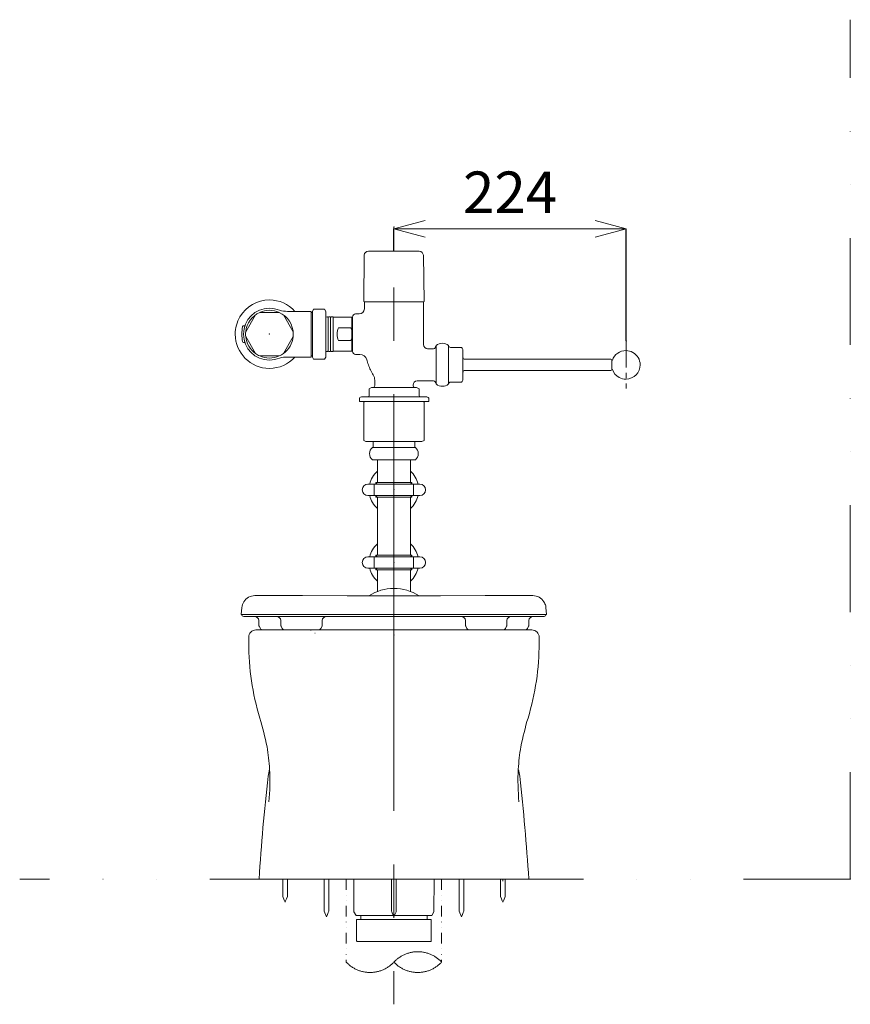
# Model space of a CAD drawing. Extents: x -116 to 8001, y -148 to 5692.
# Drawn here: x 3378 to 4179, y 2124 to 3073 of the extents above; entities that cross this region are included whole.
import ezdxf

# ---------------------------------------------------------------- set-up
doc = ezdxf.new("R2010")
doc.units = 0
doc.header["$MEASUREMENT"] = 0
for name, pattern in [('CENTER', [411.379854, 257.112409, -51.422482, 51.422482, -51.422482]), ('DASHED', [154.267445, 102.844963, -51.422482]), ('DIVIDE', [257.112409, 102.844963, -51.422482, 0, -51.422482, 0, -51.422482]), ('PHANTOM', [514.224817, 257.112409, -51.422482, 51.422482, -51.422482, 51.422482, -51.422482])]:
    doc.linetypes.add(name, pattern=pattern)
doc.layers.get('0').update_dxf_attribs({"linetype": 'CONTINUOUS'})
doc.layers.get('Defpoints').update_dxf_attribs({"linetype": 'CONTINUOUS'})
doc.layers.add('1', color=7, linetype='CONTINUOUS')
doc.styles.get("Standard").update_dxf_attribs({"font": 'txt', "bigfont": 'EXTFONT.SHX'})
doc.dimstyles.get("Standard").update_dxf_attribs({"dimtxt": 0.18, "dimasz": 0.18, "dimexe": 0.18, "dimexo": 0.0625, "dimgap": 0.09, "dimtad": 0, "dimtih": 1, "dimtoh": 1, "dimdec": 4, "dimzin": 0, "dimdsep": 46, "dimtxsty": 'Standard', "dimcen": 0.09, "dimadec": 0, "dimazin": 0, "dimtfac": 1, "dimtdec": 4, "dimtofl": 0, "dimtmove": 2, "dimatfit": 3, "dimfxl": 1, "dimtolj": 1, "dimtzin": 0, "dimarcsym": 0})

# ---------------------------------------------------------------- blocks, each defined once
blk = doc.blocks.new('_Open30')
at = {"color": 0, "linetype": 'ByBlock', "lineweight": -2}
for p, q in [((-1, 0.268), (0, 0)), ((0, 0), (-1, -0.268)), ((0, 0), (-1, 0))]:
    blk.add_line(p, q, dxfattribs=at)
blk = doc.blocks.new('*D10')
at = {"color": 0, "lineweight": -2, "transparency": 16777216}
for p, q in [((3738.9, 2849.86), (3738.9, 2871.35)), ((3962.9, 2763.38), (3962.9, 2871.35))]:
    blk.add_line(p, q, dxfattribs=at)
at = {"color": 0, "lineweight": 0, "transparency": 16777216}
blk.add_line((3932.9, 2871.17), (3768.9, 2871.17), dxfattribs=at)
at = {"layer": 'Defpoints', "color": 0, "transparency": 16777216}
for p in [(3738.9, 2871.17), (3738.9, 2849.8), (3962.9, 2763.32)]:
    blk.add_point(p, dxfattribs=at)
at = {"color": 0, "lineweight": 0, "transparency": 16777216, "xscale": 30, "yscale": 30, "zscale": 30, "rotation": 180}
blk.add_blockref('_Open30', (3738.9, 2871.17), dxfattribs=at)
at = {"color": 0, "lineweight": 0, "transparency": 16777216, "xscale": 30, "yscale": 30, "zscale": 30}
blk.add_blockref('_Open30', (3962.9, 2871.17), dxfattribs=at)
at = {"color": 0, "lineweight": 15, "transparency": 16777216, "insert": (3850.9, 2906.51), "char_height": 40, "attachment_point": 5}
blk.add_mtext('\\A1;{\\fMicrosoft JhengHei|b0|i0|c136|p34;224}', dxfattribs=at)

msp = doc.modelspace()

# ---------------------------------------------------------------- linework, layer by layer
at = {"layer": '1', "color": 7, "linetype": 'DIVIDE', "lineweight": 15}
for q in [(4178.9, 3072.8), (3378.1, 2244.8)]:
    msp.add_line((4178.9, 2244.8), q, dxfattribs=at)
at = {"layer": '1', "color": 7, "linetype": 'CENTER', "lineweight": 15}
for p, q in [((3738.9006, 2454.7671), (3738.9006, 2872.91237)), ((3738.9003, 2567.51316), (3738.9003, 2124.13298)), ((3738.85129, 2535.34374), (3738.85129, 2459.42161))]:
    msp.add_line(p, q, dxfattribs=at)
at = {"layer": '1', "color": 7, "lineweight": 15}
for p, q in [((3714.36006, 2849.8), (3719.22033, 2849.8)), ((3719.22033, 2849.8), (3730.22807, 2849.8)), ((3730.22807, 2849.8), (3738.90065, 2849.8)), ((3738.90065, 2849.8), (3747.57324, 2849.8)), ((3747.57324, 2849.8), (3758.58102, 2849.8)), ((3758.58102, 2849.8), (3763.25363, 2849.8)), ((3709.90577, 2801.29997), (3710.36027, 2845.8408)), ((3767.89553, 2801.29997), (3767.25363, 2845.8)), ((3709.90577, 2801.29997), (3710.40065, 2800.8)), ((3710.40065, 2800.8), (3710.40065, 2794.3)), ((3710.40065, 2800.8), (3738.90065, 2800.8)), ((3738.90065, 2800.8), (3767.40064, 2800.8)), ((3767.89553, 2801.29997), (3767.40064, 2800.8)), ((3767.40064, 2800.8), (3767.40065, 2769.8)), ((3609.51982, 2790.8), (3618.90065, 2790.8)), ((3618.90065, 2790.8), (3628.28149, 2790.8)), ((3636.44529, 2791.8), (3643.4974, 2791.8)), ((3643.4974, 2791.8), (3659.20065, 2791.8)), ((3659.20065, 2790.8), (3659.20065, 2791.8)), ((3659.20065, 2769.8), (3659.20065, 2790.8)), ((3659.20065, 2790.8), (3660.24624, 2790.8)), ((3660.24624, 2791.8), (3661.40094, 2793.8)), ((3660.24624, 2790.8), (3660.24624, 2791.8)), ((3660.24624, 2790.25035), (3660.24624, 2790.8)), ((3660.24624, 2789.45487), (3660.24624, 2790.25035)), ((3660.24624, 2769.8), (3660.24624, 2789.45487)), ((3672.09154, 2793.8), (3661.40094, 2793.8)), ((3672.09154, 2793.8), (3673.24624, 2791.8)), ((3673.24624, 2789.45487), (3673.24624, 2791.8)), ((3673.24624, 2786.34558), (3673.24624, 2789.45487)), ((3701.90065, 2789.3), (3705.40065, 2789.3)), ((3596.02369, 2772.17579), (3605.40457, 2788.42395)), ((3632.3967, 2788.42381), (3641.77753, 2772.17572)), ((3674.90066, 2786.5), (3673.24624, 2786.34558)), ((3673.24624, 2769.8), (3673.24624, 2786.34558)), ((3675.40066, 2786), (3674.90066, 2786.5)), ((3675.40066, 2786), (3675.90066, 2786.5)), ((3675.40066, 2769.8), (3675.40066, 2786)), ((3675.90066, 2786.5), (3677.40066, 2786.5)), ((3677.90066, 2786), (3677.40066, 2786.5)), ((3677.90066, 2786), (3678.40066, 2786.5)), ((3677.90066, 2786), (3677.90066, 2769.8)), ((3678.40066, 2786.5), (3679.95066, 2786.5)), ((3679.95066, 2786.5), (3680.40066, 2786.05)), ((3680.40066, 2769.8), (3680.40066, 2786.05)), ((3698.40065, 2786.05), (3680.40066, 2786.05)), ((3698.40065, 2785.8), (3698.40065, 2786.05)), ((3698.40065, 2772.63945), (3698.40065, 2785.8)), ((3698.40065, 2785.8), (3698.90065, 2785.8)), ((3698.90065, 2785.8), (3698.90065, 2786.3)), ((3698.90065, 2769.8), (3698.90065, 2785.8)), ((3593.88333, 2777.8), (3595.00065, 2777.8)), ((3595.00065, 2777.13417), (3595.00065, 2777.8)), ((3697.40065, 2776.05), (3685.40065, 2776.05)), ((3698.40065, 2769.8), (3698.40065, 2772.63945)), ((3593.88333, 2761.8), (3595.00065, 2761.8)), ((3595.00065, 2761.8), (3595.00065, 2762.46583)), ((3605.40462, 2751.17584), (3596.02378, 2767.42392)), ((3641.77759, 2767.42387), (3632.39678, 2751.17584)), ((3659.20065, 2748.8), (3659.20065, 2769.8)), ((3660.24624, 2750.14513), (3660.24624, 2769.8)), ((3673.24624, 2753.101), (3673.24624, 2769.8)), ((3675.40066, 2753.6), (3675.40066, 2769.8)), ((3677.90066, 2769.8), (3677.90066, 2753.6)), ((3680.40066, 2753.55), (3680.40066, 2769.8)), ((3697.40065, 2763.55), (3685.40065, 2763.55)), ((3698.40065, 2766.96055), (3698.40065, 2769.8)), ((3698.40065, 2753.8), (3698.40065, 2766.96055)), ((3698.90065, 2753.8), (3698.90065, 2769.8)), ((3767.40065, 2769.8), (3767.40065, 2759.8)), ((3673.24624, 2750.14513), (3673.24624, 2753.101)), ((3674.90066, 2753.1), (3673.24624, 2753.101)), ((3675.40066, 2753.6), (3674.90066, 2753.1)), ((3675.40066, 2753.6), (3675.90066, 2753.1)), ((3675.90066, 2753.1), (3677.40066, 2753.1)), ((3677.90066, 2753.6), (3677.40066, 2753.1)), ((3677.90066, 2753.6), (3678.40066, 2753.1)), ((3678.40066, 2753.1), (3679.95066, 2753.1)), ((3679.95066, 2753.1), (3680.40066, 2753.55)), ((3698.40065, 2753.55), (3680.40066, 2753.55)), ((3698.90065, 2753.8), (3698.40065, 2753.8)), ((3698.40065, 2753.55), (3698.40065, 2753.8)), ((3698.90065, 2753.3), (3698.90065, 2753.8)), ((3771.40065, 2755.8), (3776.90065, 2755.8)), ((3778.90065, 2757.8), (3779.60065, 2757.8)), ((3779.60065, 2758.8), (3779.60065, 2757.8)), ((3779.60065, 2757.8), (3779.60065, 2756.784)), ((3779.60065, 2756.784), (3779.60065, 2740.3)), ((3791.60064, 2740.3), (3791.60064, 2758.80001)), ((3803.30065, 2757.05), (3793.58495, 2757.05)), ((3805.30065, 2755.05), (3805.30065, 2747.92179)), ((3618.90065, 2748.79982), (3609.51989, 2748.79982)), ((3628.28108, 2748.79982), (3618.90065, 2748.79982)), ((3636.44529, 2747.8), (3643.4974, 2747.8)), ((3643.4974, 2747.8), (3659.20065, 2747.8)), ((3660.24624, 2748.8), (3659.20065, 2748.8)), ((3659.20065, 2747.8), (3659.20065, 2748.8)), ((3660.24624, 2749.34965), (3660.24624, 2750.14513)), ((3660.24624, 2748.8), (3660.24624, 2749.34965)), ((3660.24624, 2747.8), (3660.24624, 2748.8)), ((3660.24624, 2747.8), (3661.40094, 2745.8)), ((3672.09154, 2745.8), (3661.40094, 2745.8)), ((3672.09154, 2745.8), (3673.24624, 2747.8)), ((3673.24624, 2747.8), (3673.24624, 2750.14513)), ((3701.90065, 2750.3), (3705.91044, 2750.3)), ((3805.30065, 2747.92179), (3805.30065, 2740.3)), ((3805.50065, 2746.8), (3805.50065, 2747.05)), ((3806.50065, 2745.8), (3948.00065, 2745.8)), ((3949.00065, 2744.65), (3949.50065, 2744.65)), ((3949.00065, 2744.65), (3949.00065, 2740.3)), ((3779.60065, 2740.3), (3779.60065, 2723.816)), ((3791.60064, 2721.79999), (3791.60064, 2740.3)), ((3805.30065, 2740.3), (3805.30065, 2732.67821)), ((3805.30065, 2740.3), (3805.50065, 2740.3)), ((3805.30065, 2732.67821), (3805.30065, 2725.55)), ((3805.50065, 2733.55), (3805.50065, 2733.8)), ((3806.50065, 2734.8), (3948.00065, 2734.8)), ((3949.00065, 2740.3), (3949.00065, 2735.8)), ((3949.00065, 2735.8), (3949.50065, 2735.8)), ((3720.40065, 2725.41074), (3720.40065, 2720.3)), ((3761.40065, 2724.8), (3776.90065, 2724.8)), ((3778.90065, 2722.8), (3779.60065, 2722.8)), ((3779.60065, 2723.816), (3779.60065, 2722.8)), ((3779.60065, 2722.8), (3779.60065, 2721.8)), ((3793.58495, 2723.55), (3803.30065, 2723.55)), ((3717.32497, 2718.3), (3715.07497, 2717.00096)), ((3715.07497, 2711.3), (3715.07497, 2717.00096)), ((3719.91665, 2718.3), (3717.32497, 2718.3)), ((3719.91665, 2718.94823), (3719.91665, 2718.3)), ((3723.05417, 2718.3), (3719.91665, 2718.3)), ((3738.90065, 2718.29973), (3723.05417, 2718.3)), ((3755.09577, 2718.3), (3738.90065, 2718.29973)), ((3757.88465, 2718.3), (3755.09577, 2718.3)), ((3757.40065, 2720.8), (3757.40065, 2720.3)), ((3758.90065, 2718.3), (3757.88465, 2718.3)), ((3760.82497, 2718.3), (3758.90065, 2718.3)), ((3763.07497, 2717.00096), (3760.82497, 2718.3)), ((3763.07497, 2711.3), (3763.07497, 2717.00096)), ((3705.57497, 2704.8), (3705.57497, 2707.3)), ((3710.40065, 2704.8), (3705.57497, 2704.8)), ((3713.57497, 2709.3), (3707.57497, 2709.3)), ((3710.40065, 2704.8), (3709.90065, 2704.3)), ((3709.90065, 2673.3), (3709.90065, 2704.3)), ((3710.40065, 2704.8), (3738.90065, 2704.8)), ((3738.90065, 2709.3), (3713.57497, 2709.3)), ((3715.07497, 2710.8), (3715.07497, 2711.3)), ((3764.57497, 2709.3), (3738.90065, 2709.3)), ((3738.90065, 2704.8), (3767.40065, 2704.8)), ((3763.07497, 2710.8), (3763.07497, 2711.3)), ((3764.57497, 2709.3), (3770.57497, 2709.3)), ((3767.40065, 2704.8), (3772.57497, 2704.8)), ((3767.40065, 2704.8), (3767.90065, 2704.3)), ((3767.90065, 2673.3), (3767.90065, 2704.3)), ((3772.57497, 2704.8), (3772.57497, 2707.3)), ((3709.90065, 2667.4547), (3709.90065, 2673.3)), ((3711.90065, 2666.3), (3709.90065, 2667.4547)), ((3715.08145, 2666.3), (3711.90065, 2666.3)), ((3718.90029, 2666.3), (3715.08145, 2666.3)), ((3718.90029, 2666.3), (3738.90065, 2666.3)), ((3718.90029, 2666.3), (3718.90078, 2660.70002)), ((3738.90065, 2666.3), (3758.90054, 2666.3)), ((3758.90054, 2666.3), (3762.71986, 2666.3)), ((3758.90054, 2666.3), (3758.90058, 2664.3)), ((3762.71986, 2666.3), (3765.90065, 2666.3)), ((3765.90065, 2666.3), (3767.90065, 2667.4547)), ((3767.90065, 2667.4547), (3767.90065, 2673.3)), ((3718.15065, 2660.70002), (3718.90078, 2660.70002)), ((3718.90078, 2660.70002), (3719.91677, 2660.70002)), ((3719.91677, 2660.70002), (3738.90065, 2660.70002)), ((3738.90065, 2660.70002), (3757.88454, 2660.70002)), ((3757.88454, 2660.70002), (3758.90065, 2660.70002)), ((3758.90058, 2664.3), (3758.90065, 2660.70002)), ((3758.90065, 2660.70002), (3759.65067, 2660.70002)), ((3718.15065, 2648.70002), (3723.02565, 2648.70002)), ((3723.02565, 2648.70002), (3738.90065, 2648.70002)), ((3723.02565, 2626.8), (3723.02565, 2648.70002)), ((3738.90065, 2648.70002), (3754.77565, 2648.70002)), ((3754.77565, 2648.70002), (3759.65067, 2648.70002)), ((3754.77565, 2626.8), (3754.77565, 2648.70002)), ((3713.9012, 2625.3), (3715.53991, 2625.3)), ((3715.53991, 2625.3), (3719.8864, 2625.3)), ((3719.8864, 2625.3), (3722.5512, 2625.3)), ((3719.8864, 2619.8), (3719.8864, 2625.3)), ((3719.8864, 2614.3), (3719.8864, 2619.8)), ((3721.5512, 2626.8), (3733.1277, 2626.8)), ((3721.5512, 2626.8), (3721.5512, 2625.8)), ((3721.5512, 2625.8), (3722.5512, 2625.8)), ((3722.5512, 2625.8), (3722.5512, 2625.3)), ((3722.5512, 2625.3), (3738.9012, 2625.3)), ((3733.1277, 2626.8), (3735.02821, 2626.8)), ((3735.02821, 2626.8), (3738.9012, 2626.8)), ((3738.9012, 2626.8), (3742.77419, 2626.8)), ((3738.9012, 2625.3), (3755.2512, 2625.3)), ((3742.77419, 2626.8), (3744.6747, 2626.8)), ((3744.6747, 2626.8), (3756.2512, 2626.8)), ((3755.2512, 2625.8), (3756.2512, 2625.8)), ((3755.2512, 2625.8), (3755.2512, 2625.3)), ((3755.2512, 2625.3), (3757.916, 2625.3)), ((3756.2512, 2626.8), (3756.2512, 2625.8)), ((3757.916, 2625.3), (3762.26249, 2625.3)), ((3757.916, 2619.8), (3757.916, 2625.3)), ((3757.916, 2614.3), (3757.916, 2619.8)), ((3762.26249, 2625.3), (3763.9012, 2625.3)), ((3713.9012, 2614.3), (3715.53991, 2614.3)), ((3715.53991, 2614.3), (3719.8864, 2614.3)), ((3719.8864, 2614.3), (3722.5512, 2614.3)), ((3722.5512, 2613.8), (3721.5512, 2613.8)), ((3721.5512, 2613.8), (3721.5512, 2612.8)), ((3721.5512, 2612.8), (3733.1277, 2612.8)), ((3722.5512, 2614.3), (3738.9012, 2614.3)), ((3722.5512, 2614.3), (3722.5512, 2613.8)), ((3723.02565, 2556.8), (3723.02565, 2612.8)), ((3733.1277, 2612.8), (3735.02822, 2612.8)), ((3735.02822, 2612.8), (3738.9012, 2612.8)), ((3738.9012, 2614.3), (3755.2512, 2614.3)), ((3738.9012, 2612.8), (3742.77418, 2612.8)), ((3742.77418, 2612.8), (3744.6747, 2612.8)), ((3744.6747, 2612.8), (3756.2512, 2612.8)), ((3754.77565, 2556.8), (3754.77565, 2612.8)), ((3755.2512, 2614.3), (3757.916, 2614.3)), ((3755.2512, 2614.3), (3755.2512, 2613.8)), ((3756.2512, 2613.8), (3755.2512, 2613.8)), ((3756.2512, 2613.8), (3756.2512, 2612.8)), ((3757.916, 2614.3), (3762.26249, 2614.3)), ((3762.26249, 2614.3), (3763.9012, 2614.3)), ((3713.9014, 2555.3), (3715.54011, 2555.3)), ((3715.54011, 2555.3), (3719.8866, 2555.3)), ((3719.8866, 2555.3), (3722.5514, 2555.3)), ((3719.8866, 2549.8), (3719.8866, 2555.3)), ((3721.5514, 2556.8), (3733.1279, 2556.8)), ((3721.5514, 2556.8), (3721.5514, 2555.8)), ((3721.5514, 2555.8), (3722.5514, 2555.8)), ((3722.5514, 2555.8), (3722.5514, 2555.3)), ((3722.5514, 2555.3), (3738.9014, 2555.3)), ((3733.1279, 2556.8), (3735.02841, 2556.8)), ((3735.02841, 2556.8), (3738.9014, 2556.8)), ((3738.9014, 2556.8), (3742.77439, 2556.8)), ((3738.9014, 2555.3), (3755.2514, 2555.3)), ((3742.77439, 2556.8), (3744.6749, 2556.8)), ((3744.6749, 2556.8), (3756.2514, 2556.8)), ((3755.2514, 2555.8), (3756.2514, 2555.8)), ((3755.2514, 2555.8), (3755.2514, 2555.3)), ((3755.2514, 2555.3), (3757.9162, 2555.3)), ((3756.2514, 2556.8), (3756.2514, 2555.8)), ((3757.9162, 2555.3), (3762.26269, 2555.3)), ((3757.9162, 2549.8), (3757.9162, 2555.3)), ((3762.26269, 2555.3), (3763.9014, 2555.3)), ((3713.9014, 2544.3), (3715.54011, 2544.3)), ((3715.54011, 2544.3), (3719.8866, 2544.3)), ((3719.8866, 2544.3), (3719.8866, 2549.8)), ((3719.8866, 2544.3), (3722.5514, 2544.3)), ((3722.5514, 2543.8), (3721.5514, 2543.8)), ((3721.5514, 2543.8), (3721.5514, 2542.8)), ((3721.5514, 2542.8), (3733.1279, 2542.8)), ((3722.5514, 2544.3), (3738.9014, 2544.3)), ((3722.5514, 2544.3), (3722.5514, 2543.8)), ((3723.02565, 2521.91261), (3723.02565, 2542.8)), ((3733.1279, 2542.8), (3735.02842, 2542.8)), ((3735.02842, 2542.8), (3738.9014, 2542.8)), ((3738.9014, 2544.3), (3755.2514, 2544.3)), ((3738.9014, 2542.8), (3742.77438, 2542.8)), ((3742.77438, 2542.8), (3744.6749, 2542.8)), ((3744.6749, 2542.8), (3756.2514, 2542.8)), ((3754.77565, 2521.91234), (3754.77565, 2542.8)), ((3755.2514, 2544.3), (3757.9162, 2544.3)), ((3755.2514, 2544.3), (3755.2514, 2543.8)), ((3756.2514, 2543.8), (3755.2514, 2543.8)), ((3756.2514, 2543.8), (3756.2514, 2542.8)), ((3757.9162, 2544.3), (3757.9162, 2549.8)), ((3757.9162, 2544.3), (3762.26269, 2544.3)), ((3762.26269, 2544.3), (3763.9014, 2544.3)), ((3604.89726, 2517.90899), (3650.8057, 2517.90899)), ((3650.8057, 2517.90899), (3693.91438, 2517.77823)), ((3693.91438, 2517.77823), (3738.85129, 2517.72543)), ((3738.85129, 2517.72543), (3783.78819, 2517.77823)), ((3783.78819, 2517.77823), (3826.89687, 2517.90899)), ((3826.89687, 2517.90899), (3872.80531, 2517.90899)), ((3591.55012, 2499.81758), (3592.20658, 2506.30484)), ((3885.49599, 2506.30484), (3886.15245, 2499.81758)), ((3592.05012, 2499.81758), (3591.55012, 2499.81758)), ((3738.85129, 2499.81758), (3592.05012, 2499.81758)), ((3594.05011, 2497.81758), (3604.66874, 2497.81758)), ((3604.66874, 2497.81758), (3625.8561, 2497.81758)), ((3625.8561, 2497.81758), (3673.84648, 2497.81758)), ((3673.84648, 2497.81758), (3738.85129, 2497.81758)), ((3885.65245, 2499.81758), (3738.85129, 2499.81758)), ((3738.85129, 2497.81758), (3803.85609, 2497.81758)), ((3803.85609, 2497.81758), (3851.84647, 2497.81758)), ((3851.84647, 2497.81758), (3873.03383, 2497.81758)), ((3873.03383, 2497.81758), (3883.65246, 2497.81758)), ((3886.15245, 2499.81758), (3885.65245, 2499.81758)), ((3608.66874, 2493.81758), (3608.66874, 2489.81758)), ((3608.66874, 2489.81758), (3608.66874, 2489.35348)), ((3608.93669, 2488.35348), (3610.11211, 2486.31758)), ((3629.8561, 2493.81758), (3629.8561, 2489.81758)), ((3629.8561, 2489.81758), (3629.8561, 2489.35348)), ((3630.12405, 2488.35348), (3631.29947, 2486.31758)), ((3668.4031, 2486.31758), (3669.57853, 2488.35348)), ((3669.84648, 2489.81758), (3669.84648, 2493.81758)), ((3669.84648, 2489.35348), (3669.84648, 2489.81758)), ((3807.85609, 2493.81758), (3807.85609, 2489.81758)), ((3807.85609, 2489.81758), (3807.85609, 2489.35348)), ((3808.12404, 2488.35348), (3809.29947, 2486.31758)), ((3846.4031, 2486.31758), (3847.57853, 2488.35348)), ((3847.84647, 2489.81758), (3847.84647, 2493.81758)), ((3847.84647, 2489.35348), (3847.84647, 2489.81758)), ((3867.59046, 2486.31758), (3868.76588, 2488.35348)), ((3869.03383, 2489.81758), (3869.03383, 2493.81758)), ((3869.03383, 2489.35348), (3869.03383, 2489.81758)), ((3598.8975, 2472.30911), (3598.89925, 2477.64842)), ((3605.89764, 2484.80479), (3660.39873, 2484.80479)), ((3612.71019, 2484.81758), (3633.89755, 2484.81758)), ((3633.89755, 2484.81758), (3658.74528, 2484.81758)), ((3658.74528, 2484.81758), (3665.80503, 2484.81758)), ((3660.39873, 2484.80479), (3668.8989, 2484.80479)), ((3662.85129, 2481.81758), (3662.53278, 2481.81758)), ((3668.8989, 2484.80479), (3677.39907, 2484.80479)), ((3677.39907, 2484.80479), (3685.98422, 2484.80479)), ((3685.98422, 2484.80479), (3738.9003, 2484.80479)), ((3791.81638, 2484.80479), (3738.9003, 2484.80479)), ((3800.40153, 2484.80479), (3791.81638, 2484.80479)), ((3808.9017, 2484.80479), (3800.40153, 2484.80479)), ((3817.40187, 2484.80479), (3808.9017, 2484.80479)), ((3811.89755, 2484.81758), (3818.9573, 2484.81758)), ((3871.90296, 2484.80479), (3817.40187, 2484.80479)), ((3818.9573, 2484.81758), (3843.80502, 2484.81758)), ((3843.80502, 2484.81758), (3864.99238, 2484.81758)), ((3878.9031, 2472.30911), (3878.90135, 2477.64842)), ((3631.64816, 2244.8), (3608.8977, 2244.8)), ((3631.64816, 2227.93164), (3631.64816, 2244.8)), ((3633.8982, 2244.8), (3631.64816, 2244.8)), ((3635.28387, 2244.8), (3633.8982, 2244.8)), ((3636.14825, 2244.8), (3635.28387, 2244.8)), ((3636.14825, 2227.93164), (3636.14825, 2244.8)), ((3664.78504, 2244.8), (3636.14825, 2244.8)), ((3669.79105, 2244.8), (3664.78504, 2244.8)), ((3671.53518, 2244.8), (3669.79105, 2244.8)), ((3671.53518, 2213.73147), (3671.53518, 2244.8)), ((3671.53518, 2244.8), (3674.23266, 2244.8)), ((3676.03527, 2244.8), (3674.23266, 2244.8)), ((3676.03527, 2213.73147), (3676.03527, 2244.8)), ((3700.09948, 2244.8), (3676.03527, 2244.8)), ((3721.39995, 2244.8), (3700.09948, 2244.8)), ((3700.39953, 2213.26347), (3700.09948, 2244.8)), ((3731.01496, 2244.8), (3721.39995, 2244.8)), ((3736.65026, 2244.8), (3731.01496, 2244.8)), ((3736.65026, 2244.8), (3736.65026, 2213.73147)), ((3736.65026, 2244.8), (3739.34774, 2244.8)), ((3739.34774, 2244.8), (3741.15034, 2244.8)), ((3741.15034, 2244.8), (3741.15034, 2213.73147)), ((3741.15034, 2244.8), (3746.78564, 2244.8)), ((3746.78564, 2244.8), (3756.40065, 2244.8)), ((3756.40065, 2244.8), (3777.70112, 2244.8)), ((3777.40107, 2213.26347), (3777.70112, 2244.8)), ((3777.70112, 2244.8), (3801.76533, 2244.8)), ((3801.76533, 2213.73147), (3801.76533, 2244.8)), ((3801.76533, 2244.8), (3804.46282, 2244.8)), ((3804.46282, 2244.8), (3806.26542, 2244.8)), ((3806.26542, 2213.73147), (3806.26542, 2244.8)), ((3806.26542, 2244.8), (3808.00955, 2244.8)), ((3808.00955, 2244.8), (3813.01556, 2244.8)), ((3813.01556, 2244.8), (3841.65235, 2244.8)), ((3841.65235, 2227.93164), (3841.65235, 2244.8)), ((3841.65235, 2244.8), (3842.51673, 2244.8)), ((3842.51673, 2244.8), (3843.9024, 2244.8)), ((3843.9024, 2242.89996), (3843.9024, 2244.8)), ((3843.9024, 2244.8), (3846.15244, 2244.8)), ((3846.15244, 2227.93164), (3846.15244, 2244.8)), ((3846.15244, 2244.8), (3868.9029, 2244.8)), ((3633.08158, 2224.47106), (3631.64816, 2227.93164)), ((3633.8982, 2222.49955), (3633.08158, 2224.47106)), ((3634.39962, 2223.71009), (3633.8982, 2222.49955)), ((3635.30218, 2225.88905), (3634.39962, 2223.71009)), ((3636.14825, 2227.93164), (3635.30218, 2225.88905)), ((3841.65235, 2227.93164), (3842.49842, 2225.88905)), ((3842.49842, 2225.88905), (3843.40098, 2223.71009)), ((3843.40098, 2223.71009), (3843.9024, 2222.49955)), ((3843.9024, 2222.49955), (3844.71902, 2224.47106)), ((3844.71902, 2224.47106), (3846.15244, 2227.93164)), ((3671.53518, 2213.73147), (3673.78522, 2208.29938)), ((3674.71322, 2210.5383), (3673.78522, 2208.29938)), ((3675.55638, 2212.57446), (3674.71322, 2210.5383)), ((3676.03527, 2213.73147), (3675.55638, 2212.57446)), ((3700.39953, 2213.26347), (3702.39957, 2209.7993)), ((3736.65026, 2213.73147), (3736.8441, 2213.26347)), ((3736.8441, 2213.26347), (3738.27901, 2209.7993)), ((3739.8283, 2210.5383), (3739.52159, 2209.7993)), ((3740.67145, 2212.57446), (3739.8283, 2210.5383)), ((3740.9565, 2213.26347), (3740.67145, 2212.57446)), ((3741.15034, 2213.73147), (3740.9565, 2213.26347)), ((3777.40107, 2213.26347), (3775.40103, 2209.7993)), ((3801.76533, 2213.73147), (3804.01538, 2208.29938)), ((3804.94337, 2210.5383), (3804.01538, 2208.29938)), ((3805.78653, 2212.57446), (3804.94337, 2210.5383)), ((3806.26542, 2213.73147), (3805.78653, 2212.57446)), ((3706.89966, 2209.7993), (3702.39957, 2209.7993)), ((3702.89958, 2203.79918), (3702.89958, 2205.79922)), ((3702.89958, 2205.79922), (3706.89966, 2205.79922)), ((3702.89958, 2185.29881), (3702.89958, 2203.79918)), ((3706.89966, 2205.79922), (3706.89966, 2209.7993)), ((3738.27901, 2209.7993), (3706.89966, 2209.7993)), ((3706.89966, 2205.79922), (3738.9003, 2205.79922)), ((3738.27901, 2209.7993), (3738.9003, 2208.29938)), ((3738.27901, 2209.7993), (3738.9003, 2209.7993)), ((3739.52159, 2209.7993), (3738.9003, 2208.29938)), ((3739.52159, 2209.7993), (3738.9003, 2209.7993)), ((3738.9003, 2205.79922), (3770.90094, 2205.79922)), ((3770.90094, 2209.7993), (3739.52159, 2209.7993)), ((3770.90094, 2205.79922), (3770.90094, 2209.7993)), ((3775.40103, 2209.7993), (3770.90094, 2209.7993)), ((3770.90094, 2205.79922), (3774.90102, 2205.79922)), ((3774.90102, 2203.79918), (3774.90102, 2205.79922)), ((3774.90102, 2185.29881), (3774.90102, 2203.79918)), ((3703.39959, 2184.7988), (3774.40101, 2184.7988))]:
    msp.add_line(p, q, dxfattribs=at)
at = {"layer": '1', "color": 7, "linetype": 'CENTER', "lineweight": 15, "ltscale": 0.1}
msp.add_line((3962.9006, 2763.31991), (3962.9006, 2717.59752), dxfattribs=at)
at = {"layer": '1', "color": 7, "linetype": 'DIVIDE', "lineweight": 15, "ltscale": 0.1}
for p, q in [((3692.9003, 2244.8), (3692.9003, 2164.8)), ((3784.9003, 2244.8), (3784.9003, 2164.8))]:
    msp.add_line(p, q, dxfattribs=at)
at = {"layer": '1', "color": 7, "lineweight": 15}
for centre, radius, start, end in [((3714.36007, 2845.79999), 4.00001, 90.00008738, 179.41545686), ((3763.25383, 2845.75919), 4, 0.58463052, 90.00295255), ((3618.90065, 2769.8), 33, 90, 149.52860586), ((3618.90065, 2769.8), 33, 41.8103149, 90), ((3618.90065, 2769.8), 25, 90, 180), ((3618.90065, 2769.8), 23, 114.07061462, 174.07103675), ((3618.90065, 2769.8), 23, 90, 114.07061462), ((3618.90065, 2769.8), 25, 67.20840145, 90), ((3618.90065, 2769.8), 23, 65.92938538, 90), ((3618.90065, 2769.8), 23, 0, 65.92938538), ((3636.44529, 2821.8), 30, 254.81097443, 270), ((3701.90065, 2786.3), 3, 90, 180), ((3705.40065, 2794.3), 5, 270, 0), ((3618.90065, 2769.8), 33, 149.52860586, 180), ((3644.40065, 2769.8), 52, 172.11097018, 180), ((3593.88333, 2776.8), 1, 120.84475239, 172.11097018), ((3593.88333, 2776.8), 1, 90, 120.84475239), ((3618.90077, 2769.79999), 23.00012, 174.07105227, 179.99998448), ((3700.40065, 2769.8), 16.25, 157.38013505, 180), ((3682.40065, 2769.8), 16.25, 10.06327444, 22.61986495), ((3618.90065, 2769.8), 33, 180, 270), ((3644.40065, 2769.8), 52, 180, 187.88903064), ((3593.88333, 2762.8), 1, 187.88903065, 270), ((3618.90065, 2769.8), 25, 180, 270), ((3618.90207, 2769.80072), 23.00142, 180.00179922, 185.93113246), ((3618.90074, 2769.79986), 23, 185.92933323, 234.0705907), ((3618.90035, 2769.80003), 23.00031, 305.92979369, 354.07018181), ((3618.90065, 2769.8), 23, 354.07018181, 0), ((3700.40065, 2769.8), 16.25, 180, 202.61986495), ((3682.40065, 2769.8), 16.25, 337.38013505, 349.93672556), ((3785.60065, 2751.925), 9.125, 48.88804793, 131.11209044), ((3618.90071, 2769.7999), 23, 234.07069057, 245.92947296), ((3618.90164, 2769.79928), 22.99894, 294.067975, 305.92827246), ((3701.90065, 2753.3), 3, 180, 270), ((3771.40065, 2759.8), 4, 180, 270), ((3776.90065, 2757.8), 2, 270, 329.46929766), ((3776.90065, 2757.8), 2, 329.46929766, 0), ((3793.58495, 2759.05), 2, 187.1803374, 270), ((3803.30065, 2755.05), 2, 0, 90), ((3962.53678, 2740.225), 13.76667, 89.08037896, 161.25065915), ((3962.53678, 2740.225), 13.76667, 60.5650343, 89.08037896), ((3962.53678, 2740.225), 13.76667, 0.31214562, 60.5650343), ((3618.90048, 2769.80039), 23.00042, 245.93050376, 270.00043122), ((3618.90048, 2769.80039), 23.00042, 270.00043122, 294.06949624), ((3618.90065, 2769.8), 33, 270, 318.1896851), ((3618.90065, 2769.8), 25, 270, 292.79159855), ((3636.44529, 2717.8), 30, 90, 105.18902557), ((3705.91044, 2743.3), 7, 15.73199739, 90), ((3770.40065, 2761.46625), 60, 195.73199739, 200.65688347), ((3803.50065, 2747.05), 2, 0, 25.84213333), ((3806.50065, 2746.8), 1, 180, 270), ((3947.92565, 2744.725), 1.07761, 356.0090869, 86.0090869), ((3770.40065, 2761.46625), 60, 200.65688347, 211.00271913), ((3803.50065, 2733.55), 2, 334.15786667, 0), ((3806.50065, 2733.8), 1, 90, 180), ((3948.00065, 2735.8), 1, 270, 0), ((3962.60631, 2740.17396), 13.81629, 198.45620586, 241.09167721), ((3962.53678, 2740.225), 13.76667, 270.91962104, 0.31214562), ((3710.40065, 2725.41074), 10, 0, 31.00271913), ((3761.40065, 2720.8), 4, 90, 180), ((3776.90065, 2722.8), 2, 30.53070234, 90), ((3776.90065, 2722.8), 2, 0, 30.53070234), ((3793.58495, 2721.55), 2, 90, 172.8196626), ((3803.30065, 2725.55), 2, 270, 0), ((3962.42761, 2740.28386), 13.8277, 241.96006861, 271.36800998), ((3718.35966, 2720.26825), 2.04124, 285.36885845, 319.70886431), ((3718.35966, 2720.26825), 2.04124, 319.70886431, 0.89134626), ((3759.33293, 2720.22632), 1.93368, 177.81636105, 221.49842433), ((3759.43753, 2720.26825), 2.04015, 220.43375649, 254.74266915), ((3785.60065, 2728.675), 9.125, 228.88790956, 311.11195207), ((3707.57497, 2707.3), 2, 90, 180), ((3713.57497, 2710.8), 1.5, 270, 0), ((3764.57497, 2710.8), 1.5, 180, 270), ((3770.57497, 2707.3), 2, 0, 90), ((3723.44216, 2654.70002), 8, 131.40962211, 228.59037789), ((3754.35917, 2654.70002), 8, 311.40962211, 48.59037789), ((3738.9012, 2619.8), 24, 131.41292694, 166.75198509), ((3738.9012, 2619.8), 24, 13.24801491, 48.59054962), ((3713.9012, 2619.8), 5.5, 90, 180), ((3713.9012, 2619.8), 5.5, 180, 270), ((3763.9012, 2619.8), 5.5, 0, 90), ((3763.9012, 2619.8), 5.5, 270, 0), ((3738.9012, 2619.8), 24, 193.24801491, 228.58707306), ((3738.9012, 2619.8), 24, 311.40945038, 346.75198509), ((3738.9014, 2549.8), 24, 131.4135636, 166.75198509), ((3738.9014, 2549.8), 24, 13.24801491, 48.59118623), ((3713.9014, 2549.8), 5.5, 90, 180), ((3763.9014, 2549.8), 5.5, 0, 90), ((3713.9014, 2549.8), 5.5, 180, 270), ((3738.9014, 2549.8), 24, 193.24801491, 228.5864364), ((3738.9014, 2549.8), 24, 311.40881377, 346.75198509), ((3763.9014, 2549.8), 5.5, 270, 0), ((3738.9003, 2479.80469), 45.0009, 90, 122.51012656), ((3738.9003, 2479.80469), 45.0009, 57.4901458, 90), ((3604.89573, 2505.21888), 12.69011, 89.99312617, 147.49146009), ((3872.80684, 2505.21888), 12.69011, 32.50853991, 90.00687383), ((3605.17512, 2505.02132), 13.0319, 147.41912271, 174.3477379), ((3872.52745, 2505.02132), 13.0319, 13.16701862, 32.58087729), ((3872.52745, 2505.02132), 13.0319, 5.6522621, 13.16701862), ((3594.05011, 2499.81758), 2, 179.99992838, 269.99992838), ((3604.66874, 2493.81758), 4, 0, 90), ((3625.8561, 2493.81758), 4, 0, 90), ((3673.84648, 2493.81758), 4, 90, 180), ((3803.85609, 2493.81758), 4, 0, 90), ((3851.84647, 2493.81758), 4, 90, 180), ((3873.03383, 2493.81758), 4, 90, 180), ((3883.65245, 2499.81758), 2, 270.00014324, 0), ((3610.66874, 2489.35348), 2, 180, 210), ((3612.71019, 2487.81758), 3, 210, 270), ((3631.8561, 2489.35348), 2, 180, 210), ((3633.89755, 2487.81758), 3, 210, 270), ((3665.80503, 2487.81758), 3, 270, 330), ((3667.84648, 2489.35348), 2, 330, 0), ((3809.85609, 2489.35348), 2, 180, 210), ((3811.89755, 2487.81758), 3, 210, 270), ((3843.80502, 2487.81758), 3, 270, 330), ((3845.84647, 2489.35348), 2, 330, 0), ((3864.99238, 2487.81758), 3, 270, 330), ((3867.03383, 2489.35348), 2, 330, 0), ((3605.89764, 2477.80465), 7.00014, 90, 181.27884081), ((3672.3391, 2491.27809), 15.05092, 205.41953965, 206.98279809), ((3805.36347, 2491.27809), 15.05092, 334.5265315, 334.58046035), ((3871.90296, 2477.80465), 7.00014, 358.72115919, 90), ((3848.9025, 2472.30911), 250.00499, 180, 196.83669898), ((3628.8981, 2472.30911), 250.00499, 343.16330102, 0), ((3322.46819, 2313.00122), 300.00599, 11.39130099, 16.83669898), ((4155.33241, 2313.00122), 300.00599, 163.16330102, 168.60869901), ((3419.32107, 2339.13907), 200.00399, 3.29156431, 9.53070511), ((4058.47953, 2339.13907), 200.00399, 170.46929489, 176.70843569), ((5604.96446, 2118.79504), 2000.03994, 173.53918554, 176.38790365), ((3657.37344, 2339.34583), 40.0008, 163.62538884, 173.53918554), ((3419.32107, 2339.13907), 200.00399, 354.25193965, 3.29156431), ((4058.47953, 2339.13907), 200.00399, 176.70843569, 185.74806035), ((3820.42716, 2339.34583), 40.0008, 6.46081446, 16.37461116), ((1872.83614, 2118.79504), 2000.03994, 3.61209635, 6.46081446), ((3703.39959, 2185.29881), 0.50001, 180, 270), ((3774.40101, 2185.29881), 0.50001, 270, 0)]:
    msp.add_arc(centre, radius, start, end, dxfattribs=at)
at = {"layer": '1', "color": 7, "linetype": 'DIVIDE', "lineweight": 15}
for centre, radius, start, end in [((3761.9003, 2143.36811), 31.43765, 42.97872935, 137.02127065), ((3715.9003, 2186.24956), 31.4497, 223.00228855, 316.99771145), ((3761.9003, 2186.17235), 31.39709, 222.8992431, 317.1007569)]:
    msp.add_arc(centre, radius, start, end, dxfattribs=at)
at = {"layer": '1', "color": 7, "linetype": 'DASHED', "lineweight": 15}
for p in [(3738.87394, 2872.93163), (3962.87394, 2763.33163), (4178.9, 2244.8)]:
    msp.add_point(p, dxfattribs=at)
at = {"layer": '1', "color": 7, "linetype": 'PHANTOM', "lineweight": 15}
for p in [(3618.87394, 2769.83163), (3738.87394, 2619.83163), (3738.9006, 2619.83163), (3738.87394, 2549.83163), (3738.9006, 2549.83163), (3738.87034, 2484.81325), (3738.87034, 2479.81325), (3738.87394, 2479.83163), (3738.87034, 2244.81325)]:
    msp.add_point(p, dxfattribs=at)

# ---------------------------------------------------------------- dimensions: what is measured, and where the dimension line sits
at = {"lineweight": 15}
dim = msp.add_linear_dim(base=(3738.9006, 2871.17438), p1=(3962.9006, 2763.31991), p2=(3738.9006, 2849.8), text='{\\fMicrosoft JhengHei|b0|i0|c136|p34;<>}', dimstyle='Standard', override={"dimtxt": 40, "dimasz": 30, "dimgap": 15, "dimtad": 3, "dimdec": 0, "dimblk1": 'Open30', "dimblk2": 'Open30', "dimsah": 1, "dimlwd": 0}, dxfattribs=at)
dim.commit()
dim.dimension.update_dxf_attribs({"geometry": '*D10', "text_midpoint": (3850.9006, 2906.51008)})

doc.saveas('drawing.dxf')
